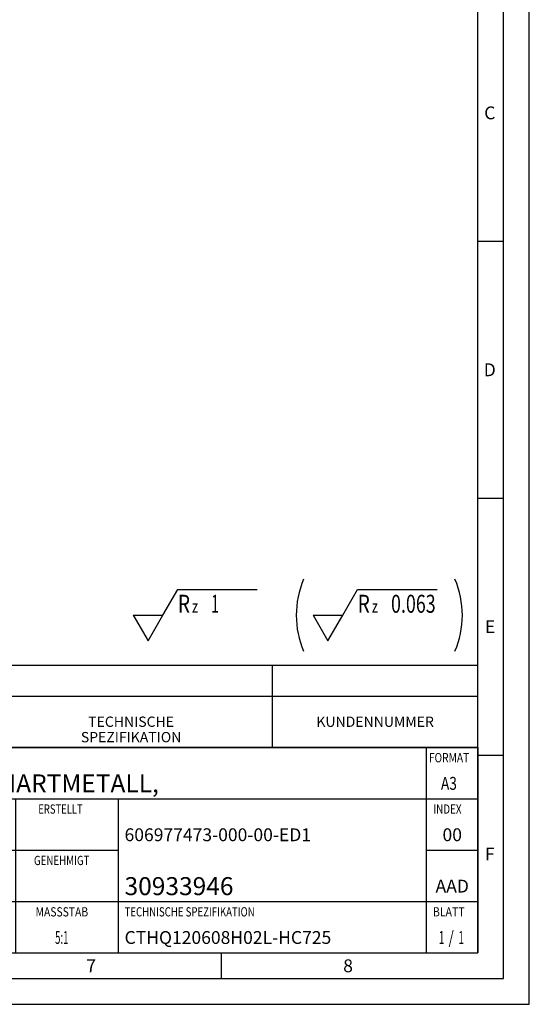
# Model space of a CAD drawing. Units: millimetres. Extents: x 0 to 420, y 0 to 297.
# Drawn here: x 321 to 420, y 0 to 192 of the extents above; entities that cross this region are included whole.
import ezdxf

# ---------------------------------------------------------------- set-up
doc = ezdxf.new("R2010")
doc.units = ezdxf.units.MM
doc.header["$LTSCALE"] = 23.1
doc.layers.get('0').update_dxf_attribs({"linetype": 'CONTINUOUS'})
for name, color, linetype in [('606977473-000-00-ED1_CL', 7, 'CONTINUOUS'), ('606977473-000-00-ED1_FORMAT', 7, 'CONTINUOUS'), ('606977473-000-00-ED1_TABLE', 7, 'CONTINUOUS')]:
    doc.layers.add(name, color=color, linetype=linetype)
doc.styles.get("Standard").update_dxf_attribs({"font": 'TXT.SHX', "width": 0.7})

# ---------------------------------------------------------------- blocks, each defined once
blk = doc.blocks.new('TITLEBLOCK_BL2', base_point=(315, 30))
at = {"layer": '606977473-000-00-ED1_FORMAT', "color": 7, "linetype": 'CONTINUOUS'}
for p, q in [((410, 50), (220, 50)), ((220, 10), (220, 50)), ((220, 40), (410, 40)), ((300, 40), (300, 10)), ((340, 40), (340, 10)), ((220, 20), (410, 20))]:
    blk.add_line(p, q, dxfattribs=at)
at = {"layer": '606977473-000-00-ED1_FORMAT', "color": 3, "linetype": 'CONTINUOUS'}
for p, q in [((400, 10), (400, 50)), ((320, 40), (320, 10)), ((300, 30), (340, 30)), ((400, 30), (410, 30)), ((265, 20), (265, 10))]:
    blk.add_line(p, q, dxfattribs=at)
at = {"layer": '606977473-000-00-ED1_FORMAT', "color": 2, "linetype": 'CONTINUOUS'}
for s, height, width, p in [('TITEL', 1.8, 0.742857, (221.22, 47.1)), ('FORMAT', 1.8, 0.809524, (400.46, 47.1)), ('A3', 2.5, 0.785714, (402.8, 41.75)), ('AUSGABEDATUM', 1.8, 0.819444, (300.98, 37.1)), ('ERSTELLT', 1.8, 0.75, (324.43, 37.1)), ('INDEX', 1.8, 0.780952, (401.31, 37.1)), ('DATUM', 1.8, 0.852381, (305.99, 27.1)), ('GENEHMIGT', 1.8, 0.769841, (323.59, 27.1)), ('UNBEMASSTE EINZELHEITEN', 1.8, 0.76087, (267.29, 16.1)), ('MASSSTAB', 1.8, 0.821429, (323.91, 17.1)), ('TECHNISCHE SPEZIFIKATION', 1.8, 0.762897, (341.23, 17.1)), ('BLATT', 1.8, 0.838095, (401.23, 17.1)), ('NACH WERKSNORM', 1.8, 0.835034, (272.51, 12.1)), ('5:1', 2.5, 0.547619, (327.71, 11.75)), ('1', 2.5, 0.571429, (402.38, 11.75)), ('/', 2.5, 0.761905, (404.29, 11.75)), ('1', 2.5, 0.571429, (406.19, 11.75))]:
    blk.add_text(s, height=height, dxfattribs=dict(at, width=width)).set_placement(p)
blk = doc.blocks.new('SURFACE_SYMBOLS_BL8', base_point=(374.38, 75.72))
at = {"layer": '606977473-000-00-ED1_CL', "color": 3, "linetype": 'CONTINUOUS'}
for p, q in [((348.69, 75.72), (351.58, 80.72)), ((351.58, 80.72), (367.06, 80.72)), ((383.69, 75.72), (386.58, 80.72)), ((386.58, 80.72), (402.06, 80.72)), ((342.92, 75.72), (345.8, 70.72)), ((342.92, 75.72), (348.69, 75.72)), ((345.8, 70.72), (348.69, 75.72)), ((377.92, 75.72), (380.8, 70.72)), ((377.92, 75.72), (383.69, 75.72)), ((380.8, 70.72), (383.69, 75.72))]:
    blk.add_line(p, q, dxfattribs=at)
at = {"layer": '606977473-000-00-ED1_CL', "color": 7, "linetype": 'CONTINUOUS'}
for centre, start, end in [((392.38, 75.72), 156.7577, 203.2423), ((389.23, 75.72), 336.7577, 23.2423)]:
    blk.add_arc(centre, 17.74, start, end, dxfattribs=at)
at = {"layer": '606977473-000-00-ED1_CL', "color": 2, "linetype": 'CONTINUOUS'}
for s, height, width, p in [('R', 3.5, 0.785714, (351.59, 76.21)), ('1', 3.5, 0.571429, (358.09, 76.21)), ('R', 3.5, 0.785714, (386.59, 76.21)), ('0.063', 3.5, 0.728571, (393.09, 76.21)), ('z ', 2.5, 0.75, (354.34, 76.21)), ('z ', 2.5, 0.75, (389.34, 76.21))]:
    blk.add_text(s, height=height, dxfattribs=dict(at, width=width)).set_placement(p)
blk = doc.blocks.new('TABLE_BL0', base_point=(279.52, 58))
at = {"layer": '606977473-000-00-ED1_TABLE', "color": 3, "linetype": 'CONTINUOUS'}
for p, q in [((150, 66), (410, 66)), ((370, 50), (370, 66)), ((410, 50), (410, 66)), ((150, 60), (410, 60)), ((150, 50), (410, 50))]:
    blk.add_line(p, q, dxfattribs=at)
at = {"layer": '606977473-000-00-ED1_TABLE', "color": 2, "linetype": 'CONTINUOUS', "char_height": 2, "attachment_point": 2, "line_spacing_factor": 0.9}
for s, insert, width in [('TECHNISCHE SPEZIFIKATION', (342.5, 56), 36.619), ('KUNDENNUMMER', (390, 56), 19.0952)]:
    blk.add_mtext(s, dxfattribs=dict(at, insert=insert, width=width))

msp = doc.modelspace()

# ---------------------------------------------------------------- linework, layer by layer
at = {"layer": '606977473-000-00-ED1_FORMAT', "color": 3, "linetype": 'CONTINUOUS'}
for p, q in [((420, 0), (420, 297)), ((415, 5), (415, 292)), ((410, 148.5), (415, 148.5)), ((410, 98.5), (415, 98.5)), ((220, 50), (410, 50)), ((410, 50), (410, 10)), ((410, 48.5), (415, 48.5)), ((220, 10), (410, 10)), ((360, 10), (360, 5)), ((15, 5), (415, 5)), ((0, 0), (420, 0))]:
    msp.add_line(p, q, dxfattribs=at)
at = {"layer": '606977473-000-00-ED1_FORMAT', "color": 7, "linetype": 'CONTINUOUS'}
for p, q in [((410, 10), (410, 287)), ((20, 10), (410, 10))]:
    msp.add_line(p, q, dxfattribs=at)

# ---------------------------------------------------------------- block references
msp.add_blockref('TABLE_BL0', (279.5179, 58))
at = {"layer": '606977473-000-00-ED1_CL', "color": 3, "linetype": 'CONTINUOUS'}
msp.add_blockref('SURFACE_SYMBOLS_BL8', (374.3765, 75.7183), dxfattribs=at)
at = {"layer": '606977473-000-00-ED1_FORMAT', "color": 3, "linetype": 'CONTINUOUS'}
msp.add_blockref('TITLEBLOCK_BL2', (315, 30), dxfattribs=at)

# ---------------------------------------------------------------- texts
at = {"color": 2, "linetype": 'CONTINUOUS', "insert": (341.225, 14.25), "char_height": 2.5, "width": 38.630952, "attachment_point": 1, "line_spacing_factor": 0.9}
msp.add_mtext('CTHQ120608H02L-HC725', dxfattribs=at)
at = {"layer": '606977473-000-00-ED1_FORMAT', "color": 2, "linetype": 'CONTINUOUS', "char_height": 2.5, "line_spacing_factor": 0.9}
for s, insert, width, attachment_point in [('C', (411.2202, 174.75), 2.559524, 1), ('D', (411.131, 124.75), 2.738095, 1), ('E', (411.369, 74.75), 2.261905, 1), ('606977473-000-00-ED1', (341.225, 34.25), 38.154762, 1), ('00', (405, 34.25), 3.928571, 2), ('F', (411.369, 30.5), 2.261905, 1), ('AAD', (405, 24.25), 6.547619, 2), ('7', (333.7798, 8.75), 2.440476, 1), ('8', (383.7798, 8.75), 2.440476, 1)]:
    msp.add_mtext(s, dxfattribs=dict(at, insert=insert, width=width, attachment_point=attachment_point))
at = {"layer": '606977473-000-00-ED1_FORMAT', "color": 7, "linetype": 'CONTINUOUS', "char_height": 3.5, "attachment_point": 1, "line_spacing_factor": 0.9}
for s, insert, width in [('TANGENTIAL-WENDESCHNEIDPLATTE AUS HARTMETALL, BESCHICHTET', (221.225, 44.75), 157.333333), ('30933946', (341.225, 24.75), 21.25)]:
    msp.add_mtext(s, dxfattribs=dict(at, insert=insert, width=width))

doc.saveas('drawing.dxf')
